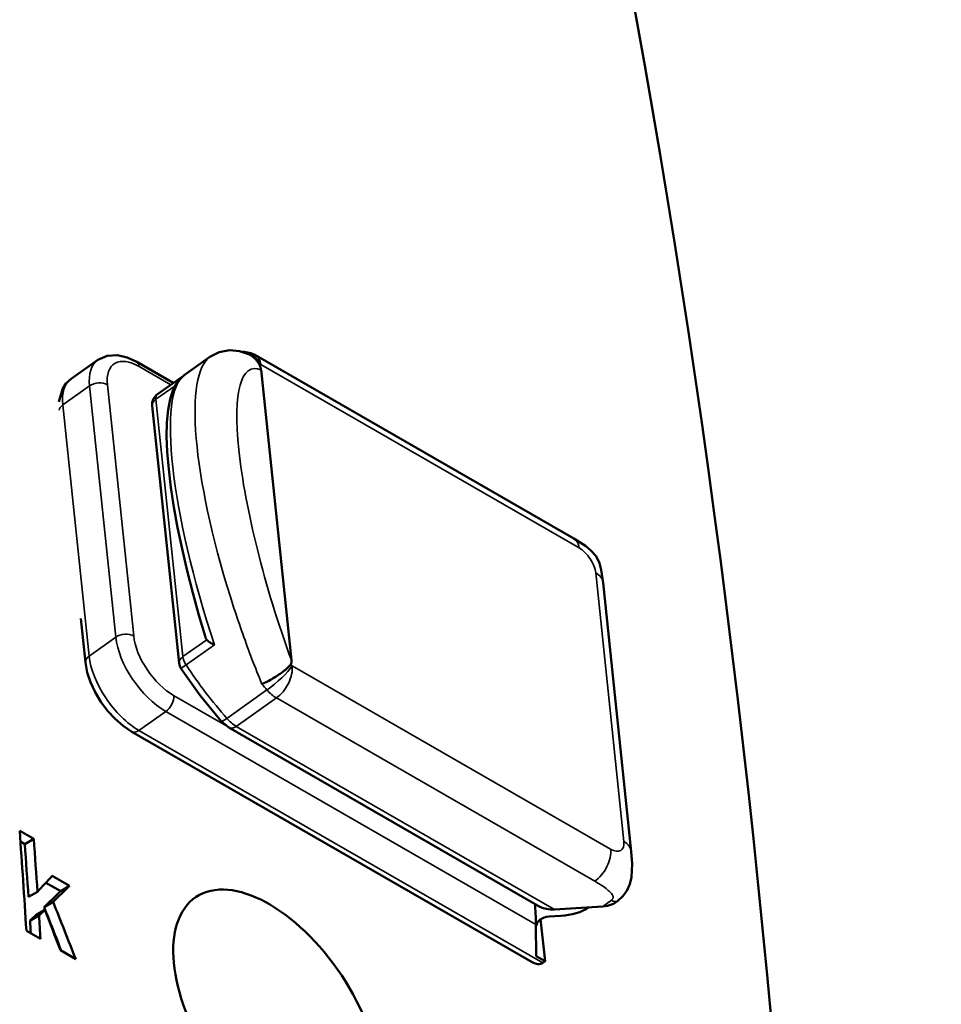
# Model space of a CAD drawing. Units: millimetres. Extents: x 164 to 662, y 44 to 564.
# Drawn here: x 496 to 511, y 518 to 534 of the extents above; entities that cross this region are included whole.
import ezdxf

# ---------------------------------------------------------------- set-up
doc = ezdxf.new("R2010")
doc.units = ezdxf.units.MM
doc.layers.add('Visible (ISO)', color=7, linetype='Continuous', lineweight=50)
doc.layers.add('Visible Narrow (ISO)', color=7, linetype='Continuous', lineweight=35)

msp = doc.modelspace()

# ---------------------------------------------------------------- linework, layer by layer
at = {"layer": 'Visible (ISO)'}
for p, q in [((498.857, 528.209), (499.262, 528.496)), ((504.999, 525.631), (499.98, 528.521)), ((497.073, 528.148), (497.494, 528.447)), ((498.108, 528.417), (498.685, 528.084)), ((498.822, 528.182), (498.436, 527.908)), ((500.546, 523.711), (500.067, 528.289)), ((498.776, 523.667), (498.352, 527.724)), ((505.902, 520.695), (505.459, 524.935)), ((497.3, 523.676), (497.227, 524.369)), ((499.561, 522.65), (499.437, 522.754)), ((504.339, 518.951), (498.029, 522.585)), ((504.464, 519.826), (499.561, 522.65)), ((496.264, 521.023), (496.487, 520.895)), ((496.276, 520.853), (496.345, 520.813)), ((496.487, 520.895), (496.345, 520.813)), ((496.777, 520.311), (497.051, 520.153)), ((496.677, 520.205), (496.91, 520.071)), ((497.051, 520.153), (496.91, 520.071)), ((496.544, 520.062), (496.402, 519.981)), ((499.046, 519.98), (499.019, 519.962)), ((505.689, 519.919), (505.623, 519.872)), ((496.66, 519.775), (496.518, 519.694)), ((496.791, 519.902), (496.649, 519.821)), ((505.452, 519.831), (504.691, 519.783)), ((496.568, 519.686), (496.426, 519.605)), ((504.474, 519.629), (504.543, 518.965)), ((504.792, 519.683), (504.608, 519.671)), ((504.402, 519.047), (504.4, 519.544)), ((504.41, 519.531), (504.4, 519.524)), ((496.592, 519.32), (496.369, 519.448)), ((497.146, 519.001), (496.907, 519.139)), ((504.543, 518.965), (504.402, 519.047)), ((504.508, 518.941), (504.543, 518.965))]:
    msp.add_line(p, q, dxfattribs=at)
at = {"layer": 'Visible (ISO)', "flags": 128}
for points in [[(497.494, 528.447), (497.644, 528.513), (497.804, 528.522), (497.959, 528.486), (498.108, 528.417)], [(499.262, 528.496), (499.41, 528.57), (499.573, 528.601), (499.729, 528.586), (499.868, 528.539)], [(500.042, 528.372), (500.037, 528.381), (500.032, 528.39), (500.026, 528.399), (500.021, 528.408), (500.015, 528.416), (500.009, 528.425), (500.002, 528.433), (499.996, 528.441), (499.989, 528.449), (499.982, 528.457), (499.975, 528.464), (499.968, 528.471), (499.961, 528.478), (499.953, 528.485), (499.945, 528.492), (499.937, 528.498), (499.929, 528.504), (499.921, 528.51), (499.912, 528.515), (499.904, 528.521), (499.895, 528.526), (499.886, 528.531), (499.877, 528.535), (499.868, 528.539)], [(500.042, 528.372), (500.044, 528.368), (500.045, 528.364), (500.047, 528.361), (500.049, 528.357), (500.05, 528.354), (500.052, 528.35), (500.053, 528.347), (500.054, 528.343), (500.056, 528.34), (500.057, 528.336), (500.058, 528.333), (500.059, 528.329), (500.06, 528.326), (500.061, 528.322), (500.062, 528.319), (500.063, 528.315), (500.063, 528.312), (500.064, 528.309), (500.065, 528.305), (500.065, 528.302), (500.066, 528.299), (500.066, 528.295), (500.067, 528.292), (500.067, 528.289)], [(497.073, 528.148), (496.993, 528.075), (496.936, 527.986), (496.883, 527.786)], [(499.19, 524.075), (499.087, 524.424), (498.99, 524.775), (498.901, 525.124), (498.822, 525.467), (498.752, 525.803), (498.693, 526.128), (498.646, 526.436), (498.612, 526.726), (498.589, 526.996), (498.58, 527.242), (498.584, 527.463), (498.602, 527.658), (498.634, 527.83), (498.683, 527.979), (498.754, 528.107), (498.857, 528.209)], [(504.999, 525.631), (505.179, 525.515), (505.265, 525.445), (505.347, 525.352), (505.4, 525.241), (505.428, 525.138), (505.459, 524.935)], [(499.19, 524.075), (499.191, 524.073), (499.192, 524.071), (499.192, 524.069), (499.193, 524.068), (499.194, 524.066), (499.194, 524.064), (499.195, 524.062), (499.196, 524.061), (499.197, 524.059), (499.197, 524.057), (499.198, 524.055), (499.199, 524.054), (499.2, 524.052), (499.201, 524.051), (499.202, 524.049), (499.203, 524.047), (499.203, 524.046), (499.204, 524.044), (499.205, 524.043), (499.206, 524.042), (499.208, 524.04), (499.209, 524.039), (499.21, 524.037), (499.211, 524.036)], [(499.332, 523.956), (499.325, 523.959), (499.319, 523.962), (499.313, 523.965), (499.306, 523.968), (499.3, 523.971), (499.294, 523.975), (499.288, 523.978), (499.283, 523.981), (499.277, 523.984), (499.271, 523.988), (499.266, 523.991), (499.261, 523.995), (499.256, 523.998), (499.251, 524.001), (499.246, 524.005), (499.241, 524.008), (499.237, 524.012), (499.233, 524.015), (499.228, 524.019), (499.225, 524.022), (499.221, 524.026), (499.217, 524.029), (499.214, 524.033), (499.211, 524.036)], [(497.3, 523.676), (497.328, 523.521), (497.38, 523.364), (497.453, 523.208), (497.543, 523.057), (497.649, 522.915), (497.767, 522.787), (497.894, 522.676), (498.029, 522.585)], [(500.08, 523.336), (500.102, 523.346), (500.124, 523.356), (500.147, 523.367), (500.169, 523.378), (500.192, 523.39), (500.215, 523.403), (500.238, 523.416), (500.261, 523.429), (500.284, 523.443), (500.306, 523.456), (500.328, 523.471), (500.349, 523.485), (500.37, 523.5), (500.39, 523.514), (500.41, 523.529), (500.428, 523.543), (500.446, 523.558), (500.462, 523.572), (500.477, 523.586), (500.492, 523.599), (500.505, 523.612), (500.516, 523.625), (500.527, 523.637), (500.535, 523.649)], [(500.546, 523.711), (500.546, 523.708), (500.546, 523.705), (500.546, 523.702), (500.547, 523.699), (500.547, 523.696), (500.547, 523.693), (500.547, 523.69), (500.547, 523.687), (500.546, 523.684), (500.546, 523.681), (500.546, 523.678), (500.545, 523.676), (500.545, 523.673), (500.545, 523.671), (500.544, 523.668), (500.543, 523.666), (500.543, 523.663), (500.542, 523.661), (500.541, 523.659), (500.54, 523.657), (500.539, 523.655), (500.538, 523.653), (500.537, 523.651), (500.535, 523.649)], [(499.437, 522.754), (499.109, 523.154), (498.808, 523.578)], [(505.902, 520.695), (505.916, 520.501), (505.906, 520.292), (505.88, 520.182), (505.834, 520.079), (505.771, 519.99), (505.689, 519.919)]]:
    msp.add_lwpolyline(points, dxfattribs=at)
at = {"layer": 'Visible (ISO)'}
for centre, radius, start, end in [((499.781, 528.174), 0.4, 60.064, 90.686), ((498.551, 527.745), 0.2, 125.2858, 185.9678), ((498.975, 523.688), 0.2, 185.9678, 213.4299)]:
    msp.add_arc(centre, radius, start, end, dxfattribs=at)
for centre, major_axis, ratio, start_param, end_param in [((338.72, 400.89), (-120.142, -208.63), 0.578093, 2.099419, 2.609102), ((326.549, 407.899), (120.142, 208.63), 0.578093, 5.565806, 5.574136), ((326.772, 407.77), (-120.142, -208.63), 0.578093, 2.428134, 2.432544), ((326.772, 407.77), (-120.042, -208.457), 0.578093, 2.428196, 2.432609), ((317.648, 413.024), (-209.308, -156.814), 0.135519, 2.486218, 2.488328), ((317.348, 413.197), (214.046, 153.969), 0.111814, 5.620217, 5.622427), ((317.348, 413.197), (214.224, 154.097), 0.111814, 5.620156, 5.622364), ((317.398, 413.169), (213.788, 154.338), 0.113877, 5.618964, 5.619743), ((332.983, 404.194), (-23.446, 261.672), 0.714141, 5.102242, 5.105173), ((332.61, 404.409), (-19.267, 261.038), 0.715166, 5.11403, 5.116743), ((332.983, 404.194), (-23.465, 261.89), 0.714141, 5.101288, 5.105112), ((504.384, 519.697), (-0.011, 0.237), 0.048969, 4.007248, 5.544887), ((504.675, 519.936), (-0.282, -0.013), 0.544539, 0.705141, 1.602116), ((504.815, 520.086), (-0.625, -0.065), 0.637635, 1.468513, 2.252954), ((505.436, 519.985), (0.282, 0.013), 0.544539, 4.743709, 5.277817), ((505.507, 520.035), (0.116, -0.163), 0.509147, 5.982958, 6.283185), ((317.398, 413.169), (213.61, 154.21), 0.113877, 5.619024, 5.619803), ((326.772, 407.77), (-120.142, -208.63), 0.578093, 2.424213, 2.426148), ((504.609, 519.543), (-0.199, -0.021), 0.637635, 4.651154, 6.216881), ((326.772, 407.77), (-120.042, -208.457), 0.578093, 2.425167, 2.426208), ((504.351, 519.175), (0.154, -0.237), 0.60872, 5.410334, 6.307309)]:
    msp.add_ellipse(centre, major_axis=major_axis, ratio=ratio, start_param=start_param, end_param=end_param, dxfattribs=at)
msp.add_ellipse((500.315, 518.062), major_axis=(1.27, -1.918), ratio=0.533513, dxfattribs=at)
at = {"layer": 'Visible Narrow (ISO)'}
for p, q in [((498.148, 528.343), (498.645, 528.056)), ((500.062, 528.373), (505.08, 525.483)), ((496.943, 527.739), (497.365, 528.038)), ((497.365, 528.038), (497.779, 524.077)), ((498.061, 524.095), (497.647, 528.056)), ((498.41, 527.826), (498.712, 528.04)), ((497.357, 523.779), (496.943, 527.739)), ((498.834, 523.769), (498.41, 527.826)), ((505.342, 525.092), (505.786, 520.853)), ((497.779, 524.077), (497.357, 523.779)), ((499.211, 524.036), (498.834, 523.769)), ((498.885, 523.64), (499.332, 523.956)), ((505.577, 520.733), (500.558, 523.623)), ((500.161, 523.243), (499.529, 522.795)), ((499.511, 522.684), (498.69, 523.156)), ((499.677, 522.67), (500.309, 523.118)), ((500.309, 523.118), (505.328, 520.228)), ((498.144, 522.605), (498.566, 522.904)), ((498.566, 522.904), (504.4, 519.544)), ((504.508, 518.941), (498.144, 522.605)), ((504.691, 519.783), (499.677, 522.67)), ((505.589, 519.929), (505.452, 519.831))]:
    msp.add_line(p, q, dxfattribs=at)
at = {"layer": 'Visible Narrow (ISO)', "flags": 128}
for points in [[(499.262, 528.496), (499.261, 528.495), (499.259, 528.494), (499.258, 528.493), (499.257, 528.492), (499.255, 528.49), (499.254, 528.489), (499.253, 528.488), (499.251, 528.487), (499.25, 528.486), (499.248, 528.485), (499.247, 528.484), (499.246, 528.483), (499.244, 528.482), (499.243, 528.481), (499.242, 528.48), (499.24, 528.478), (499.239, 528.477), (499.238, 528.476), (499.236, 528.475), (499.235, 528.474), (499.234, 528.473), (499.233, 528.471), (499.231, 528.47), (499.23, 528.469)], [(499.641, 524.534), (499.658, 524.483), (499.675, 524.432), (499.692, 524.382), (499.709, 524.331), (499.726, 524.28), (499.743, 524.23), (499.761, 524.179), (499.779, 524.128), (499.797, 524.078), (499.815, 524.028), (499.833, 523.977), (499.851, 523.927), (499.869, 523.877), (499.888, 523.827), (499.907, 523.778), (499.925, 523.728), (499.944, 523.678), (499.964, 523.629), (499.983, 523.58), (500.002, 523.531), (500.021, 523.482), (500.041, 523.433), (500.061, 523.385), (500.08, 523.337)], [(505.328, 520.228), (505.358, 520.21), (505.387, 520.192), (505.414, 520.175), (505.44, 520.159), (505.463, 520.143), (505.485, 520.128), (505.506, 520.112), (505.524, 520.098), (505.541, 520.084), (505.556, 520.07), (505.57, 520.057), (505.582, 520.044), (505.592, 520.032), (505.6, 520.02), (505.607, 520.009), (505.612, 519.998), (505.615, 519.988), (505.616, 519.978), (505.616, 519.969), (505.614, 519.96), (505.61, 519.951), (505.605, 519.943), (505.598, 519.936), (505.589, 519.929)]]:
    msp.add_lwpolyline(points, dxfattribs=at)
at = {"layer": 'Visible Narrow (ISO)'}
for centre, major_axis, ratio, start_param, end_param in [((498.212, 527.73), (-0.462, 0.653), 0.509147, 5.44885, 7.019647), ((500.674, 524.594), (1.349, -3.934), 0.240122, 3.251353, 4.645532), ((499.781, 528.174), (-0.027, 0.399), 0.821987, 5.176961, 6.211384), ((499.781, 528.174), (0.2, 0.347), 0.578093, 5.609364, 6.283185), ((498.072, 527.63), (-0.578, 0.816), 0.509147, 0, 0.736461), ((498.008, 528.243), (0.1, 0.173), 0.578093, 5.609364, 6.283185), ((501.05, 524.703), (-1.132, 3.599), 0.211034, 6.108485, 8.066357), ((501.604, 525.253), (-2.08, 2.939), 0.509147, 5.982196, 5.991962), ((497.65, 527.332), (-0.578, 0.816), 0.509147, 0, 0.736461), ((500.219, 524.272), (-1.303, 3.966), 0.225503, 0.069268, 1.576508), ((497.506, 527.956), (-0.199, -0.021), 0.637635, 3.863662, 5.434458), ((498.551, 527.745), (-0.116, 0.163), 0.509147, 0, 0.736461), ((497.085, 527.658), (-0.199, -0.021), 0.637635, 5.434458, 6.147201), ((498.551, 527.745), (-0.199, -0.021), 0.637635, 5.434458, 6.283185), ((504.799, 525.284), (0.2, 0.347), 0.578093, 5.609364, 6.283185), ((505.107, 525.228), (0.193, -0.272), 0.509147, 0.736461, 2.307258), ((505.061, 524.893), (0.398, 0.042), 0.637635, 0, 0.722069), ((497.92, 523.996), (0.199, 0.021), 0.637635, 0.722069, 2.292865), ((498.486, 523.67), (0.578, -0.816), 0.509147, 3.878054, 5.44885), ((498.626, 523.769), (-0.462, 0.653), 0.509147, 0.736461, 2.307258), ((497.499, 523.697), (-0.199, -0.021), 0.637635, 5.434458, 6.283185), ((498.064, 523.371), (-0.578, 0.816), 0.509147, 0.736461, 2.307258), ((498.975, 523.688), (-0.199, -0.021), 0.637635, 5.434458, 6.283185), ((498.975, 523.688), (-0.116, 0.163), 0.509147, 0.736461, 1.50724), ((501.604, 525.253), (-2.08, 2.939), 0.509147, 1.764146, 1.773912), ((498.975, 523.688), (-0.167, -0.11), 0.054665, 5.247468, 6.283185), ((500.691, 524.606), (-2.311, 3.265), 0.509147, 1.50724, 1.773912), ((500.277, 523.424), (-0.301, -0.264), 0.173618, 1.027456, 2.598252), ((500.277, 523.424), (0.2, 0.347), 0.578093, 4.038567, 5.609364), ((501.323, 525.054), (2.311, -3.265), 0.509147, 4.884202, 4.915505), ((500.277, 523.424), (0.231, -0.327), 0.509147, 4.915505, 5.44885), ((498.55, 523.057), (0.1, 0.173), 0.578093, 4.038567, 5.609364), ((499.587, 522.886), (-0.15, -0.132), 0.173618, 0, 1.027456), ((499.645, 522.977), (-0.231, 0.327), 0.509147, 1.773912, 2.307258), ((498.128, 522.759), (-0.1, -0.173), 0.578093, 0, 0.896975), ((499.661, 522.823), (-0.1, -0.173), 0.578093, 0, 0.896975), ((505.55, 520.988), (0.193, -0.272), 0.509147, 5.44885, 7.019647), ((505.505, 520.654), (0.398, 0.042), 0.637635, 0, 0.722069), ((505.296, 520.534), (0.2, 0.347), 0.578093, 4.038567, 5.609364), ((505.573, 520.082), (0.116, -0.163), 0.509147, 5.44885, 6.283185)]:
    msp.add_ellipse(centre, major_axis=major_axis, ratio=ratio, start_param=start_param, end_param=end_param, dxfattribs=at)

doc.saveas('drawing.dxf')
